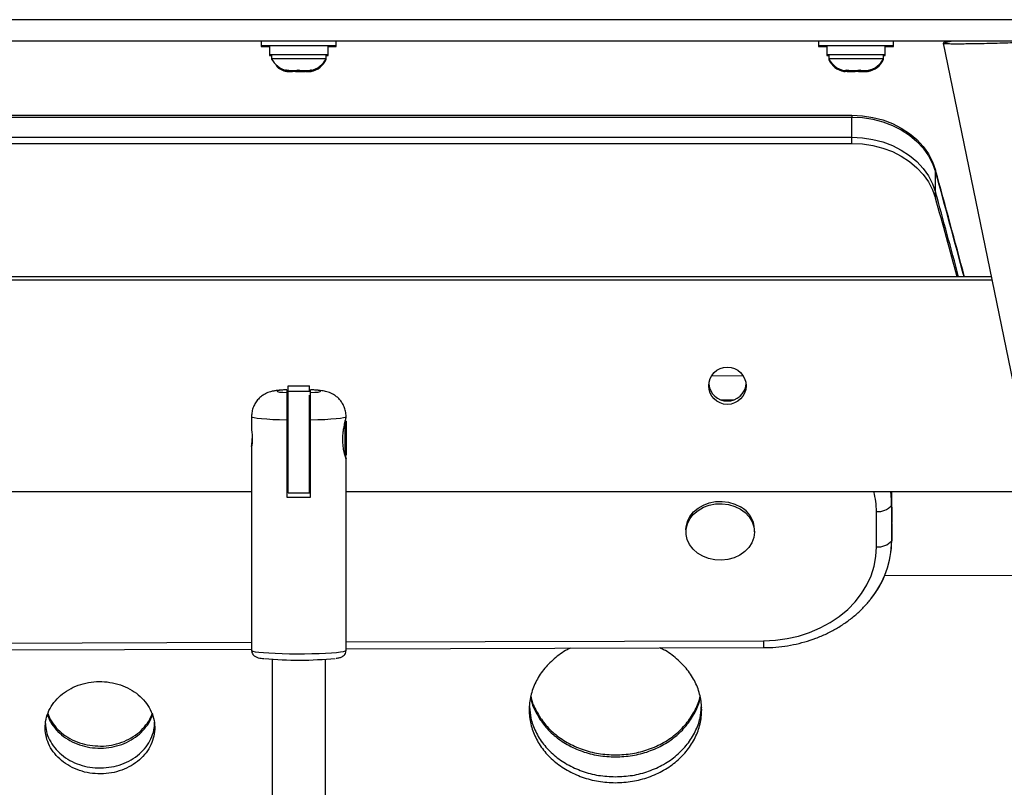
# Model space of a CAD drawing. Units: inches. Extents: x 118 to 760, y 93 to 879.
# Drawn here: x 462 to 474, y 584 to 593 of the extents above; entities that cross this region are included whole.
import ezdxf

# ---------------------------------------------------------------- set-up
doc = ezdxf.new("R2010")
doc.units = ezdxf.units.IN
doc.header["$MEASUREMENT"] = 0
doc.layers.add('CONTOUR', color=7, linetype='Continuous')

msp = doc.modelspace()

# ---------------------------------------------------------------- linework, layer by layer
at = {"layer": 'CONTOUR'}
for p, q in [((474.01007, 593.18978), (457.26007, 593.18978)), ((474.01007, 592.93978), (457.26007, 592.93978)), ((465.19757, 592.93978), (465.19757, 592.8899)), ((465.19757, 592.8899), (465.19757, 592.87778)), ((465.19757, 592.8899), (466.07257, 592.8899)), ((465.19757, 592.87778), (465.29435, 592.87778)), ((465.29435, 592.8899), (465.29435, 592.78403)), ((465.9758, 592.78403), (465.9758, 592.8899)), ((465.9758, 592.87778), (466.07257, 592.87778)), ((466.07257, 592.8899), (466.07257, 592.93978)), ((466.07257, 592.87778), (466.07257, 592.8899)), ((471.69757, 592.93978), (471.69757, 592.8899)), ((471.69757, 592.8899), (471.69757, 592.87778)), ((471.69757, 592.8899), (472.57257, 592.8899)), ((471.69757, 592.87778), (471.79435, 592.87778)), ((471.79435, 592.8899), (471.79435, 592.78403)), ((472.4758, 592.78403), (472.4758, 592.8899)), ((472.4758, 592.87778), (472.57257, 592.87778)), ((472.57257, 592.8899), (472.57257, 592.93978)), ((472.57257, 592.87778), (472.57257, 592.8899)), ((473.15011, 592.91534), (474.33664, 587.14901)), ((473.15062, 592.91032), (473.15361, 592.89832)), ((465.29435, 592.78403), (465.29435, 592.7719)), ((465.29435, 592.78403), (465.9758, 592.78403)), ((465.29435, 592.7719), (465.31632, 592.7719)), ((465.31632, 592.78403), (465.31632, 592.73713)), ((465.95382, 592.73713), (465.95382, 592.78403)), ((465.95382, 592.7719), (465.9758, 592.7719)), ((465.9758, 592.7719), (465.9758, 592.78403)), ((471.79435, 592.78403), (471.79435, 592.7719)), ((471.79435, 592.78403), (472.4758, 592.78403)), ((471.79435, 592.7719), (471.81632, 592.7719)), ((471.81632, 592.78403), (471.81632, 592.73713)), ((472.45382, 592.73713), (472.45382, 592.78403)), ((472.45382, 592.7719), (472.4758, 592.7719)), ((472.4758, 592.7719), (472.4758, 592.78403)), ((465.31632, 592.73713), (465.31632, 592.725)), ((465.31632, 592.73713), (465.95382, 592.73713)), ((465.31632, 592.725), (465.32242, 592.725)), ((465.94773, 592.725), (465.95382, 592.725)), ((465.95382, 592.725), (465.95382, 592.73713)), ((471.81632, 592.73713), (471.81632, 592.725)), ((471.81632, 592.73713), (471.82861, 592.73713)), ((471.81632, 592.725), (471.82242, 592.725)), ((471.82861, 592.73713), (472.45382, 592.73713)), ((472.44773, 592.725), (472.45382, 592.725)), ((472.45382, 592.725), (472.45382, 592.73713)), ((465.46432, 592.59306), (465.499, 592.5844)), ((465.49446, 592.5844), (465.46432, 592.59306)), ((465.48303, 592.60518), (465.5207, 592.59653)), ((465.50307, 592.59653), (465.48303, 592.60518)), ((465.499, 592.5844), (465.49446, 592.5844)), ((465.499, 592.5844), (465.56308, 592.5844)), ((465.5207, 592.59653), (465.50307, 592.59653)), ((465.5207, 592.59653), (465.61107, 592.59653)), ((465.56308, 592.5844), (465.56761, 592.59306)), ((465.59601, 592.5844), (465.56646, 592.5844)), ((465.56761, 592.59306), (465.59775, 592.5844)), ((465.59775, 592.5844), (465.70369, 592.5844)), ((465.61107, 592.59653), (465.62869, 592.60518)), ((465.6143, 592.59653), (465.61107, 592.59653)), ((465.64897, 592.59653), (465.6143, 592.59653)), ((465.62869, 592.60518), (465.64873, 592.59653)), ((465.64873, 592.59653), (465.74307, 592.59653)), ((465.70369, 592.5844), (465.73836, 592.59306)), ((465.71448, 592.5844), (465.70707, 592.5844)), ((465.71448, 592.5844), (465.72642, 592.5844)), ((465.72642, 592.5844), (465.73383, 592.5844)), ((465.73836, 592.59306), (465.73383, 592.5844)), ((465.73383, 592.5844), (465.77569, 592.5844)), ((465.74307, 592.59653), (465.78074, 592.60518)), ((465.74307, 592.59653), (465.76311, 592.59653)), ((465.78074, 592.60518), (465.76311, 592.59653)), ((465.76311, 592.59653), (465.7757, 592.59653)), ((471.99261, 592.59306), (472.03021, 592.5844)), ((472.00909, 592.5844), (471.99261, 592.59306)), ((471.99445, 592.59653), (472.02465, 592.59653)), ((471.99445, 592.5844), (472.00909, 592.5844)), ((472.03021, 592.5844), (472.00909, 592.5844)), ((472.01551, 592.60518), (472.05175, 592.59653)), ((472.02465, 592.59653), (472.01551, 592.60518)), ((472.0396, 592.59653), (472.02465, 592.59653)), ((472.03021, 592.5844), (472.12618, 592.5844)), ((472.05175, 592.59653), (472.0396, 592.59653)), ((472.05175, 592.59653), (472.15527, 592.59653)), ((472.16378, 592.5844), (472.12615, 592.5844)), ((472.12618, 592.5844), (472.1473, 592.59306)), ((472.1473, 592.59306), (472.16378, 592.5844)), ((472.15527, 592.59653), (472.18237, 592.60518)), ((472.17414, 592.59653), (472.15554, 592.59653)), ((472.16378, 592.5844), (472.25217, 592.5844)), ((472.17414, 592.59653), (472.19151, 592.59653)), ((472.18237, 592.60518), (472.19151, 592.59653)), ((472.19151, 592.59653), (472.2657, 592.59653)), ((472.25217, 592.5844), (472.28977, 592.59306)), ((472.25217, 592.5844), (472.26865, 592.5844)), ((472.2657, 592.59653), (472.30194, 592.60518)), ((472.2657, 592.59653), (472.27484, 592.59653)), ((472.28977, 592.59306), (472.26865, 592.5844)), ((472.30194, 592.60518), (472.27484, 592.59653)), ((472.27484, 592.59653), (472.2757, 592.59653)), ((459.18223, 592.0745), (472.08792, 592.0745)), ((472.08792, 592.0745), (472.08792, 592.05326)), ((459.18223, 592.05326), (472.08792, 592.05326)), ((472.08792, 591.81804), (472.08792, 592.05326)), ((459.18223, 591.81804), (472.08792, 591.81804)), ((459.18223, 591.74671), (472.08792, 591.74671)), ((472.08792, 591.74671), (472.08792, 591.81804)), ((473.06321, 591.43474), (473.06321, 591.41351)), ((473.06321, 591.17828), (473.06321, 591.41351)), ((473.06321, 591.10695), (473.06321, 591.17828)), ((473.71924, 590.14945), (457.55091, 590.14945)), ((473.71094, 590.18978), (457.5592, 590.18978)), ((470.45264, 589.03494), (470.81676, 589.03605)), ((465.49728, 588.86963), (465.49728, 588.83834)), ((465.51007, 588.91582), (465.76007, 588.91582)), ((465.51007, 588.85352), (465.51007, 588.91582)), ((465.51007, 587.66731), (465.51007, 588.85352)), ((465.51007, 588.85352), (465.76007, 588.85352)), ((465.76007, 588.85352), (465.76007, 588.91582)), ((465.76007, 588.8483), (465.76007, 588.85352)), ((465.77287, 588.83834), (465.77287, 588.86963)), ((465.76007, 587.66731), (465.76007, 588.8094)), ((470.56287, 588.75236), (470.70855, 588.75281)), ((465.08389, 588.55948), (465.08389, 588.40438)), ((465.49728, 588.52077), (465.49728, 587.61764)), ((465.77287, 587.61764), (465.77287, 588.52077)), ((466.18626, 588.50307), (466.17626, 588.50307)), ((466.17626, 588.10937), (466.17626, 588.50307)), ((466.18626, 588.54473), (466.18626, 588.55948)), ((466.18626, 588.50307), (466.18626, 588.30622)), ((465.51007, 588.40464), (465.49728, 588.40464)), ((465.77287, 588.40464), (465.76007, 588.40464)), ((466.18626, 588.30622), (466.18626, 588.10937)), ((465.08389, 588.20932), (465.08389, 585.83047)), ((465.49728, 588.20779), (465.51007, 588.20779)), ((465.76007, 588.20779), (465.77287, 588.20779)), ((466.17626, 588.10937), (466.18626, 588.10937)), ((466.18626, 585.83047), (466.18626, 588.06892)), ((457.04322, 587.68219), (465.08389, 587.68219)), ((465.51007, 587.6953), (465.49728, 587.69507)), ((465.51007, 587.66731), (465.76007, 587.66731)), ((465.77287, 587.69507), (465.76007, 587.6953)), ((466.18626, 587.68219), (474.22693, 587.68219)), ((472.54976, 587.52162), (472.54956, 587.68219)), ((472.5497, 587.68219), (472.5511, 587.32155)), ((472.54976, 587.52162), (472.55136, 587.10936)), ((472.37468, 587.03809), (472.37307, 587.45035)), ((470.15066, 587.23817), (470.15069, 587.21165)), ((470.95069, 587.21265), (470.95066, 587.23917)), ((472.55136, 587.10936), (472.5511, 587.32155)), ((472.46973, 586.7029), (474.42649, 586.70886)), ((460.05576, 585.90956), (465.08389, 585.92487)), ((466.18626, 585.92822), (471.0557, 585.94305)), ((466.18626, 585.84682), (471.05614, 585.86164)), ((460.0562, 585.82816), (465.08389, 585.84346)), ((462.68002, 584.97583), (462.67908, 584.95275))]:
    msp.add_line(p, q, dxfattribs=at)
at = {"layer": 'CONTOUR', "flags": 128}
for points in [[(472.08792, 592.0745), (472.21016, 592.06834), (472.33057, 592.04995), (472.44733, 592.01962), (472.55871, 591.9778), (472.66302, 591.9251), (472.75871, 591.86234), (472.84434, 591.79043), (472.91862, 591.71047), (472.98045, 591.62366), (473.02888, 591.53128), (473.06321, 591.43474)], [(472.08792, 592.05326), (472.21016, 592.0471), (472.33057, 592.02872), (472.44733, 591.99839), (472.55871, 591.95656), (472.66302, 591.90387), (472.75871, 591.8411), (472.84434, 591.7692), (472.91862, 591.68924), (472.98045, 591.60242), (473.02888, 591.51005), (473.06321, 591.41351)], [(472.08792, 591.81804), (472.21016, 591.81188), (472.33057, 591.7935), (472.44733, 591.76316), (472.55871, 591.72134), (472.66302, 591.66864), (472.75871, 591.60588), (472.84434, 591.53397), (472.91862, 591.45401), (472.98045, 591.3672), (473.02888, 591.27482), (473.06321, 591.17828)], [(472.08792, 591.74671), (472.21016, 591.74055), (472.33057, 591.72216), (472.44733, 591.69183), (472.55871, 591.65001), (472.66302, 591.59731), (472.75871, 591.53455), (472.84434, 591.46264), (472.91862, 591.38268), (472.98045, 591.29587), (473.02888, 591.20349), (473.06321, 591.10695)], [(465.49728, 588.86963), (465.44812, 588.86666), (465.41063, 588.8629), (465.38716, 588.85858), (465.37917, 588.85398), (465.38716, 588.84938), (465.41063, 588.84506), (465.44812, 588.84131), (465.49728, 588.83834)], [(465.77287, 588.83834), (465.82203, 588.84131), (465.85952, 588.84506), (465.88299, 588.84938), (465.89098, 588.85398), (465.88299, 588.85858), (465.85952, 588.8629), (465.82203, 588.86666), (465.77287, 588.86963)], [(465.08389, 588.5595), (465.08389, 588.55948), (465.09136, 588.55293), (465.11355, 588.54655), (465.14987, 588.54051), (465.19933, 588.535), (465.26059, 588.53014), (465.332, 588.52609), (465.41161, 588.52293), (465.49728, 588.52077)], [(465.77287, 588.52077), (465.85854, 588.52293), (465.93815, 588.52609), (466.00956, 588.53014), (466.07082, 588.535), (466.12028, 588.54051), (466.1566, 588.54655), (466.17879, 588.55293), (466.18626, 588.55947)], [(472.53643, 587.68219), (472.54206, 587.64282), (472.54976, 587.52162)], [(472.53643, 587.68219), (472.54206, 587.64282), (472.54976, 587.52162)], [(470.15066, 587.23817), (470.15287, 587.27316), (470.16801, 587.33461), (470.19698, 587.3926), (470.23874, 587.44502), (470.29176, 587.48998), (470.35415, 587.52586), (470.42363, 587.55136), (470.49771, 587.56556), (470.5737, 587.56794), (470.64886, 587.55843), (470.72047, 587.53736), (470.78594, 587.50549)], [(470.78598, 587.47897), (470.84294, 587.43745), (470.88935, 587.3878), (470.92351, 587.3318), (470.9442, 587.27147), (470.95067, 587.209), (470.94269, 587.14664), (470.92053, 587.08665), (470.88501, 587.0312), (470.8374, 586.98229), (470.77943, 586.94168), (470.7132, 586.91085), (470.64109, 586.89091), (470.56571, 586.88258), (470.4898, 586.88616), (470.41608, 586.90153), (470.34723, 586.92812), (470.28573, 586.96497), (470.23381, 587.01076), (470.19334, 587.06383), (470.16578, 587.12226), (470.15214, 587.18394), (470.15291, 587.24664), (470.16805, 587.30809), (470.19702, 587.36607), (470.23877, 587.41849), (470.2918, 587.46346), (470.35418, 587.49934), (470.42367, 587.52484), (470.49774, 587.53904), (470.57374, 587.54142), (470.64889, 587.53191), (470.7205, 587.51083), (470.78598, 587.47897)], [(471.0557, 585.94305), (471.19399, 585.94944), (471.33072, 585.96773), (471.46439, 585.99769), (471.59354, 586.03901), (471.71674, 586.09123), (471.83266, 586.15378), (471.94002, 586.22598), (472.03764, 586.30703), (472.12446, 586.39604), (472.19952, 586.49204), (472.262, 586.59399), (472.31122, 586.70075), (472.34664, 586.81117), (472.36787, 586.92403), (472.37468, 587.03809)], [(465.08389, 585.83047), (465.08568, 585.82726), (465.09991, 585.8209), (465.128, 585.8148), (465.16922, 585.8091), (465.22251, 585.80396), (465.28648, 585.7995), (465.35948, 585.79584), (465.43962, 585.79309), (465.52482, 585.7913), (465.61288, 585.79052), (465.70151, 585.79078), (465.78842, 585.79207), (465.87136, 585.79435), (465.94818, 585.79757), (466.01689, 585.80164), (466.07571, 585.80645), (466.12312, 585.81189), (466.15789, 585.81781), (466.17912, 585.82406), (466.18626, 585.83047)]]:
    msp.add_lwpolyline(points, dxfattribs=at)
at = {"layer": 'CONTOUR'}
msp.add_circle((470.63458, 588.91771), 0.21778, dxfattribs=at)
for centre, radius, start, end in [((465.54612, 592.84512), 0.2539, 205.170658, 258.258924), ((465.54612, 592.83299), 0.2539, 227.152833, 258.258924), ((465.72403, 592.84512), 0.2539, 281.741076, 334.829342), ((465.72403, 592.83299), 0.2539, 282.517934, 334.829342), ((472.04612, 592.84512), 0.2539, 205.170658, 258.258924), ((472.04612, 592.83299), 0.2539, 205.170658, 258.258924), ((472.22403, 592.84512), 0.2539, 281.741076, 334.829342), ((472.22403, 592.83299), 0.2539, 281.741076, 334.829342), ((338.58095, 554.33375), 139.50613, 14.8933807, 15.4231255), ((338.57996, 554.31225), 139.50716, 14.9024085, 15.4231253), ((338.56104, 554.07185), 139.52677, 15.0024418, 15.4231066), ((338.55505, 553.99888), 139.53298, 15.0327802, 15.4231005), ((470.63374, 588.95782), 0.21756, 185.759137, 270.351645), ((470.63641, 588.95782), 0.21756, 269.648355, 354.240863), ((465.63507, 595.07408), 7.45771, 268.941292, 271.058708), ((471.46194, 587.44596), 0.91114, 0.276346, 15.026916), ((470.63591, 587.2286), 0.31493, 1.924573, 61.549558), ((472.39055, 587.66167), 0.21204, 265.270403, 318.662873), ((471.46195, 587.11629), 1.08943, 320.948274, 359.635412), ((471.46256, 587.11618), 1.08882, 321.203936, 359.641131), ((472.39216, 587.24941), 0.21204, 265.270403, 318.662873), ((483.6586, 585.9702), 12.60292, 180.12343, 180.493527), ((465.63019, 590.10948), 4.39355, 264.827428, 275.62386)]:
    msp.add_arc(centre, radius, start, end, dxfattribs=at)
for points, knots in [([(473.15151, 592.91565), (473.15273, 592.91475), (473.15532, 592.91287), (473.18617, 592.91088), (473.23628, 592.90958), (473.30616, 592.90914), (473.39112, 592.90955), (473.49078, 592.91079), (473.60053, 592.91279), (473.71955, 592.91555), (473.84325, 592.91891), (473.97019, 592.92293), (474.09571, 592.9274), (474.21756, 592.93227), (474.31091, 592.93647), (474.36155, 592.939), (474.37729, 592.93978)], [0, 0, 0, 0, 0.06699869, 0.14136385, 0.21797404, 0.29085358, 0.36588265, 0.43819071, 0.51256938, 0.58540318, 0.66027428, 0.73450423, 0.81079323, 0.88672816, 0.96479148, 1, 1, 1, 1]), ([(473.20956, 592.93978), (473.1864, 592.93362), (473.15792, 592.92604), (473.15628, 592.91893), (473.15597, 592.9176)], [0, 0, 0, 0, 0.812701942, 1, 1, 1, 1]), ([(473.2676, 592.93978), (473.23914, 592.93401), (473.20024, 592.92613), (473.17525, 592.92168), (473.16854, 592.92049)], [0, 0, 0, 0, 0.73153485, 1, 1, 1, 1]), ([(465.49714, 588.87056), (465.49215, 588.87039), (465.46758, 588.86955), (465.42768, 588.86695), (465.38269, 588.86286), (465.34474, 588.85737), (465.30988, 588.84968), (465.27423, 588.83796), (465.23768, 588.82104), (465.19929, 588.79614), (465.16215, 588.76253), (465.12931, 588.72044), (465.10385, 588.67099), (465.08708, 588.61661), (465.08502, 588.57875), (465.08399, 588.55989)], [0, 0, 0, 0, 0.0250484, 0.1233237, 0.22932599, 0.31353059, 0.38482071, 0.44175479, 0.50651392, 0.57850299, 0.65615777, 0.7388867, 0.82494162, 0.9128198, 1, 1, 1, 1]), ([(466.18616, 588.55908), (466.18619, 588.55941), (466.18817, 588.57985), (466.18132, 588.61932), (466.16552, 588.67335), (466.14075, 588.72002), (466.11085, 588.75907), (466.07749, 588.79062), (466.04272, 588.81495), (466.0085, 588.83265), (465.97639, 588.84477), (465.94677, 588.85286), (465.91716, 588.85864), (465.8819, 588.86346), (465.83779, 588.86727), (465.79922, 588.86972), (465.7765, 588.87047), (465.77292, 588.87059)], [0, 0, 0, 0, 0.00155016, 0.0949225, 0.18133916, 0.26197649, 0.33759016, 0.4084629, 0.47459312, 0.53568418, 0.5915927, 0.64515134, 0.70386841, 0.78046639, 0.88689754, 0.98220393, 1, 1, 1, 1]), ([(465.49728, 588.83834), (465.49728, 588.83773), (465.49728, 588.83386), (465.49728, 588.81127), (465.49728, 588.74613), (465.49728, 588.65707), (465.49728, 588.5781), (465.49728, 588.53306), (465.49728, 588.52077)], [0, 0, 0, 0, 0.0429521, 0.27405509, 0.50612065, 0.71956053, 0.92345605, 1, 1, 1, 1]), ([(465.77287, 588.52077), (465.77287, 588.54519), (465.77287, 588.60179), (465.77287, 588.68671), (465.77287, 588.76338), (465.77287, 588.81708), (465.77287, 588.83473), (465.77287, 588.83797), (465.77287, 588.83834)], [0, 0, 0, 0, 0.15125513, 0.35057925, 0.55143768, 0.75668103, 0.97199442, 1, 1, 1, 1]), ([(466.15946, 588.42211), (466.16406, 588.44584), (466.17229, 588.48829), (466.18272, 588.52863), (466.18717, 588.54666), (466.18613, 588.54483), (466.18607, 588.54473)], [0, 0, 0, 0, 0.38010175, 0.6799997, 0.98163405, 1, 1, 1, 1]), ([(465.08389, 588.40438), (465.08409, 588.40252), (465.08448, 588.39879), (465.08722, 588.38004), (465.09033, 588.3538), (465.09261, 588.32184), (465.09299, 588.28828), (465.09134, 588.25694), (465.0884, 588.23104), (465.08541, 588.21332), (465.08369, 588.20603), (465.08398, 588.21002), (465.08613, 588.22458), (465.08917, 588.2482), (465.09186, 588.2759), (465.0923, 588.2954), (465.09249, 588.30373)], [0, 0, 0, 0, 0.07233404, 0.14464111, 0.21765197, 0.29117335, 0.36391448, 0.43579807, 0.50808426, 0.58139815, 0.65477834, 0.72717141, 0.79906602, 0.87168682, 0.94517032, 1, 1, 1, 1]), ([(466.1764, 588.10937), (466.17656, 588.10863), (466.18006, 588.09248), (466.18507, 588.07521), (466.18722, 588.06297), (466.18295, 588.07309), (466.17438, 588.09979), (466.16278, 588.14508), (466.1513, 588.21095), (466.14626, 588.29351), (466.15101, 588.36766), (466.15734, 588.40843), (466.15946, 588.42211)], [0, 0, 0, 0, 0.00482248, 0.10639522, 0.20842088, 0.30035201, 0.39464421, 0.50328388, 0.63225144, 0.77695335, 0.9251497, 1, 1, 1, 1]), ([(471.05614, 585.86164), (471.08124, 585.86203), (471.15227, 585.86315), (471.26888, 585.87329), (471.40449, 585.8952), (471.53727, 585.92763), (471.66609, 585.97015), (471.78988, 586.02249), (471.90761, 586.08424), (472.01816, 586.15495), (472.12092, 586.23387), (472.21375, 586.32103), (472.27672, 586.38794), (472.30526, 586.42737), (472.30957, 586.43333)], [0, 0, 0, 0, 0.05098529, 0.14428933, 0.23764344, 0.33101966, 0.42440839, 0.5177936, 0.61115079, 0.70444551, 0.79763298, 0.89065928, 0.9834648, 1, 1, 1, 1]), ([(465.08503, 585.83031), (465.08542, 585.82145), (465.08623, 585.80354), (465.09922, 585.78118), (465.11495, 585.76525), (465.13076, 585.75542), (465.14629, 585.74889), (465.16699, 585.74299), (465.19109, 585.7383), (465.21579, 585.73542), (465.22536, 585.73431)], [0, 0, 0, 0, 0.08850609, 0.17916001, 0.26211144, 0.34767302, 0.44776395, 0.58771661, 0.84024966, 1, 1, 1, 1]), ([(466.07239, 585.73799), (466.07655, 585.73855), (466.09568, 585.74113), (466.11382, 585.74546), (466.13624, 585.7537), (466.15448, 585.76453), (466.17201, 585.78206), (466.18419, 585.80564), (466.18562, 585.82287), (466.18626, 585.83047)], [0, 0, 0, 0, 0.08996615, 0.41447766, 0.56854367, 0.6794472, 0.79192596, 0.90817229, 1, 1, 1, 1]), ([(468.80423, 585.85479), (468.79167, 585.84932), (468.72034, 585.81831), (468.6113, 585.73415), (468.4844, 585.60707), (468.39269, 585.45947), (468.33522, 585.3007), (468.31659, 585.13542), (468.33517, 584.97009), (468.39251, 584.81081), (468.48457, 584.66322), (468.61018, 584.53365), (468.76292, 584.42612), (468.93876, 584.34707), (469.12957, 584.2954), (469.26232, 584.28915), (469.32865, 584.28602)], [0, 0, 0, 0, 0.01619071, 0.09196131, 0.16754154, 0.24329371, 0.31892988, 0.39460294, 0.47031964, 0.545912, 0.62170033, 0.69724415, 0.77304535, 0.84861001, 0.92435909, 1, 1, 1, 1]), ([(469.32865, 584.28602), (469.395, 584.28914), (469.52775, 584.29539), (469.71859, 584.34709), (469.89441, 584.42614), (470.04716, 584.53369), (470.17275, 584.66325), (470.26481, 584.81087), (470.32214, 584.97012), (470.34071, 585.13548), (470.32207, 585.30073), (470.26459, 585.45952), (470.17286, 585.60707), (470.04603, 585.73429), (469.93476, 585.8196), (469.86097, 585.85151), (469.84607, 585.85796)], [0, 0, 0, 0, 0.07543253, 0.1509316, 0.22630647, 0.30183836, 0.37719194, 0.45271149, 0.52811233, 0.60356162, 0.67904188, 0.75441191, 0.82997105, 0.90528535, 0.98086388, 1, 1, 1, 1]), ([(465.32257, 585.72686), (465.32257, 585.44053), (465.32257, 584.86747), (465.32257, 584.02282), (465.32257, 583.20515), (465.32257, 582.42747), (465.32257, 581.69317), (465.32257, 581.00126), (465.32257, 580.35083), (465.32257, 579.73702), (465.32257, 579.15595), (465.32257, 578.60792), (465.32257, 578.16963), (465.32257, 577.91548), (465.32257, 577.83275)], [0, 0, 0, 0, 0.10778465, 0.21571297, 0.31876035, 0.41699542, 0.51046666, 0.59766414, 0.6803198, 0.75844732, 0.83205511, 0.90251092, 0.96826789, 1, 1, 1, 1]), ([(465.94757, 577.83339), (465.94757, 577.95104), (465.94757, 578.31979), (465.94757, 578.92679), (465.94757, 579.66704), (465.94757, 580.41977), (465.94757, 581.21163), (465.94757, 582.04319), (465.94757, 582.9151), (465.94757, 583.82817), (465.94757, 584.76942), (465.94757, 585.40751), (465.94757, 585.72647)], [0, 0, 0, 0, 0.04513818, 0.14146803, 0.23252108, 0.32834115, 0.4289432, 0.53435208, 0.64460674, 0.75976563, 0.87991363, 1, 1, 1, 1]), ([(463.35543, 584.38987), (463.39734, 584.39401), (463.48119, 584.40228), (463.59974, 584.44121), (463.70749, 584.49697), (463.79932, 584.57005), (463.8729, 584.65619), (463.92438, 584.75274), (463.95327, 584.85556), (463.95729, 584.96105), (463.93768, 585.06524), (463.89377, 585.16422), (463.82842, 585.25454), (463.74267, 585.33233), (463.64078, 585.39514), (463.52558, 585.43961), (463.40231, 585.46484), (463.27534, 585.46861), (463.14993, 585.45193), (463.0313, 585.41431), (462.9236, 585.35845), (462.83178, 585.2857), (462.75822, 585.19976), (462.70673, 585.10341), (462.67782, 585.0007), (462.67377, 584.89524), (462.69336, 584.79096), (462.73724, 584.69182), (462.80259, 584.60126), (462.88835, 584.52326), (462.99026, 584.46013), (463.10544, 584.41581), (463.22881, 584.38932), (463.31325, 584.38969), (463.35543, 584.38987)], [0, 0, 0, 0, 0.03124863, 0.06251667, 0.09374247, 0.12502132, 0.15623983, 0.18751169, 0.21874804, 0.24999359, 0.28126292, 0.31247745, 0.34377679, 0.37497253, 0.406281, 0.43748192, 0.46877137, 0.50000026, 0.53125361, 0.56251661, 0.59374004, 0.62502124, 0.65623895, 0.68751166, 0.71874939, 0.7499936, 0.7812646, 0.81247743, 0.84377665, 0.87497247, 0.90627915, 0.93748185, 0.96876394, 1, 1, 1, 1]), ([(468.33877, 585.29747), (468.33961, 585.28913), (468.34596, 585.2259), (468.39471, 585.11226), (468.48383, 584.96414), (468.61016, 584.83438), (468.76267, 584.72659), (468.93859, 584.64733), (469.12946, 584.59551), (469.26229, 584.58924), (469.32865, 584.58611)], [0, 0, 0, 0, 0.02124528, 0.1609683, 0.30105828, 0.44065445, 0.58073313, 0.72033105, 0.86027482, 1, 1, 1, 1]), ([(468.34145, 585.29751), (468.34151, 585.29694), (468.34779, 585.24159), (468.39542, 585.13573), (468.48378, 584.98759), (468.61038, 584.85798), (468.76286, 584.75031), (468.93876, 584.67118), (469.12956, 584.61945), (469.26232, 584.61319), (469.32865, 584.61006)], [0, 0, 0, 0, 0.00148012, 0.14402865, 0.28693389, 0.42936085, 0.57225431, 0.71468404, 0.85744774, 1, 1, 1, 1]), ([(469.32865, 584.61006), (469.395, 584.61319), (469.52776, 584.61944), (469.71858, 584.6712), (469.89447, 584.75033), (470.04696, 584.85802), (470.17353, 584.98762), (470.2619, 585.13578), (470.30951, 585.24159), (470.31579, 585.29691), (470.31585, 585.29743)], [0, 0, 0, 0, 0.14260198, 0.28533734, 0.42785152, 0.57068045, 0.71319091, 0.85603254, 0.99866245, 1, 1, 1, 1]), ([(469.32865, 584.58611), (469.39503, 584.58924), (469.52786, 584.5955), (469.71876, 584.64735), (469.89466, 584.7266), (470.04719, 584.83442), (470.17349, 584.96416), (470.26261, 585.11231), (470.31134, 585.22591), (470.3177, 585.28911), (470.31853, 585.2974)], [0, 0, 0, 0, 0.13977229, 0.27968671, 0.41936576, 0.55937964, 0.69905601, 0.83908207, 0.97888322, 1, 1, 1, 1]), ([(468.32545, 585.18185), (468.32368, 585.17415), (468.32191, 585.16642), (468.3228, 585.15869), (468.3228, 585.15866)], [0, 0, 0, 0, 0.99629499, 1, 1, 1, 1]), ([(468.32679, 585.17018), (468.32984, 585.12673), (468.33676, 585.02823), (468.39324, 584.88026), (468.48437, 584.73253), (468.61023, 584.60288), (468.7629, 584.49528), (468.93875, 584.41617), (469.12956, 584.36446), (469.26232, 584.3582), (469.32865, 584.35508)], [0, 0, 0, 0, 0.10126206, 0.22956573, 0.35819049, 0.48638473, 0.61499889, 0.74319562, 0.87169297, 1, 1, 1, 1]), ([(469.32865, 584.35508), (469.395, 584.3582), (469.52776, 584.36445), (469.7186, 584.41619), (469.89443, 584.49529), (470.04712, 584.60292), (470.17295, 584.73255), (470.26409, 584.88032), (470.32054, 585.02825), (470.32746, 585.12674), (470.33051, 585.17016)], [0, 0, 0, 0, 0.12834442, 0.2568089, 0.38507429, 0.51362299, 0.64188503, 0.77044516, 0.89881472, 1, 1, 1, 1]), ([(470.33448, 585.15849), (470.33449, 585.15858), (470.33539, 585.16636), (470.33361, 585.17414), (470.33185, 585.18184)], [0, 0, 0, 0, 0.01071129, 1, 1, 1, 1]), ([(462.69979, 585.08743), (462.712, 585.05588), (462.73718, 584.99084), (462.8028, 584.90214), (462.88813, 584.82387), (462.99013, 584.76062), (463.10531, 584.71617), (463.22875, 584.68961), (463.31323, 584.68997), (463.35543, 584.69015)], [0, 0, 0, 0, 0.13592145, 0.28019889, 0.42395472, 0.56822835, 0.7119806, 0.85610299, 1, 1, 1, 1]), ([(462.70781, 585.09274), (462.71777, 585.06739), (462.74086, 585.00864), (462.80306, 584.92577), (462.88822, 584.84752), (462.99029, 584.78437), (463.10543, 584.73999), (463.22881, 584.71348), (463.31325, 584.71384), (463.35543, 584.71402)], [0, 0, 0, 0, 0.11239537, 0.26058695, 0.40827025, 0.55645904, 0.70413823, 0.85218076, 1, 1, 1, 1]), ([(463.35543, 584.71402), (463.39734, 584.71816), (463.48119, 584.72644), (463.59977, 584.76542), (463.70741, 584.82126), (463.79965, 584.89433), (463.87169, 584.98088), (463.91427, 585.05194), (463.9252, 585.09419), (463.92726, 585.10216)], [0, 0, 0, 0, 0.16038784, 0.3208862, 0.48118478, 0.64177653, 0.80207936, 0.96267435, 1, 1, 1, 1]), ([(463.35543, 584.69015), (463.39736, 584.6943), (463.48125, 584.70259), (463.59986, 584.74163), (463.70754, 584.79754), (463.79968, 584.87071), (463.872, 584.95726), (463.91629, 585.03306), (463.92808, 585.08023), (463.93128, 585.09305)], [0, 0, 0, 0, 0.156842059, 0.313808281, 0.47055613, 0.627621203, 0.784375633, 0.941442145, 1, 1, 1, 1]), ([(462.68003, 584.95269), (462.68441, 584.92193), (462.69375, 584.85635), (462.73762, 584.76118), (462.80248, 584.67053), (462.88838, 584.59248), (462.99024, 584.52931), (463.10544, 584.48495), (463.22881, 584.45845), (463.31325, 584.45881), (463.35543, 584.459)], [0, 0, 0, 0, 0.11202664, 0.23877951, 0.36587042, 0.4925254, 0.61961391, 0.74626536, 0.87322843, 1, 1, 1, 1]), ([(463.35543, 584.459), (463.39734, 584.46313), (463.4812, 584.47141), (463.59974, 584.51037), (463.70752, 584.56617), (463.79927, 584.6393), (463.87313, 584.7255), (463.92352, 584.82214), (463.95047, 584.90616), (463.95091, 584.95707), (463.95104, 584.97295)], [0, 0, 0, 0, 0.13412665, 0.26834573, 0.40239772, 0.53669491, 0.67075046, 0.80505035, 0.93920822, 1, 1, 1, 1]), ([(463.95258, 584.96489), (463.95335, 584.97136), (463.95446, 584.98056), (463.95243, 584.9896), (463.95182, 584.99228)], [0, 0, 0, 0, 0.70313083, 1, 1, 1, 1])]:
    msp.add_open_spline(points, degree=3, knots=knots, dxfattribs=at)

doc.saveas('drawing.dxf')
